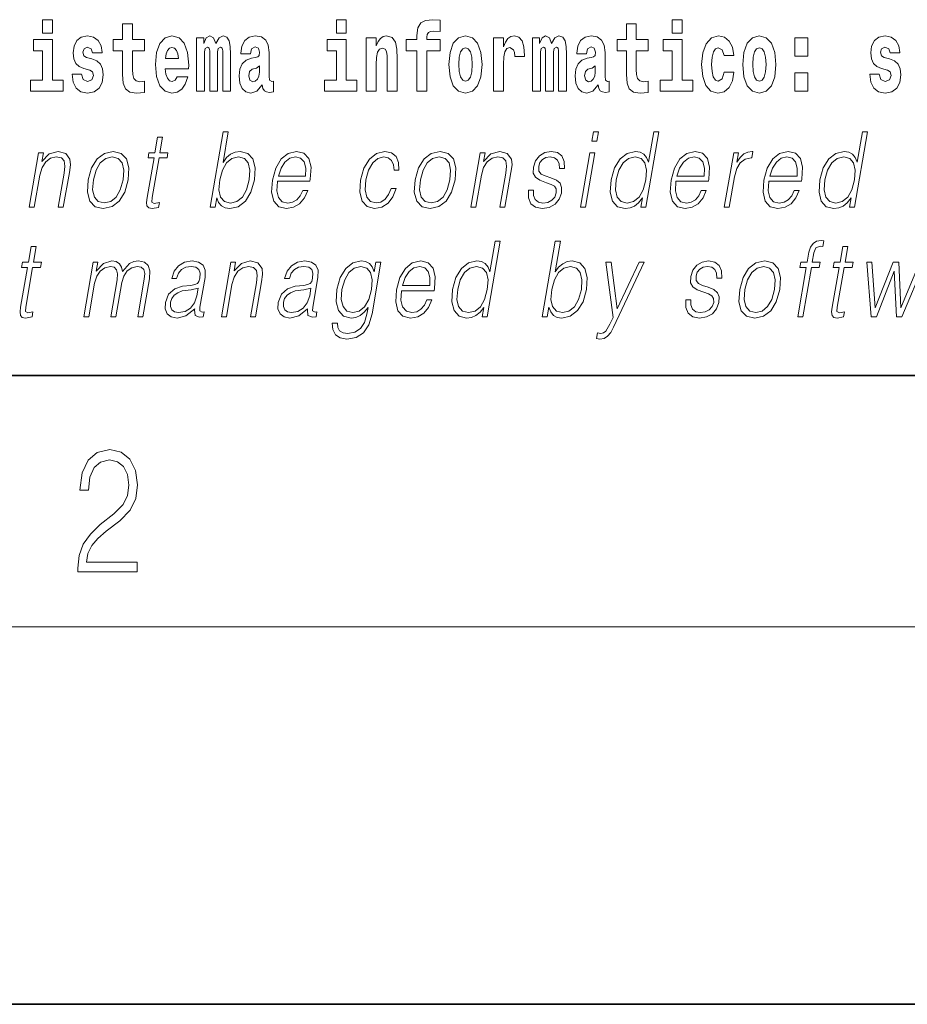
# Model space of a CAD drawing. Extents: x 0 to 210, y 0 to 297.
# Drawn here: x 86 to 100, y 0 to 16 of the extents above; entities that cross this region are included whole.
import ezdxf

# ---------------------------------------------------------------- set-up
doc = ezdxf.new("R2010")
doc.units = 0

msp = doc.modelspace()

# ---------------------------------------------------------------- linework, layer by layer
at = {"color": 7, "lineweight": 35}
for p, q in [((20, 10), (200, 10)), ((20, 10), (200, 10)), ((0, 0), (210, 0))]:
    msp.add_line(p, q, dxfattribs=at)
at = {"color": 7, "lineweight": 13}
msp.add_line((204, 6), (16, 6), dxfattribs=at)
for points in [[(91.132118, 15.654882), (91.132118, 15.439322), (91.288559, 15.439322), (91.288559, 15.654883)], [(92.241631, 15.161943), (92.412491, 15.161943), (92.412491, 14.516843), (92.568932, 14.516843), (92.568932, 15.161943), (92.780853, 15.161943), (92.780853, 15.339465), (92.568932, 15.339465), (92.568932, 15.37592), (92.575592, 15.421886), (92.596672, 15.452002), (92.632172, 15.467852), (92.683212, 15.474192), (92.78196, 15.466267), (92.78196, 15.646958), (92.665459, 15.654883), (92.552292, 15.642203), (92.473518, 15.602577), (92.426918, 15.526497), (92.412491, 15.406035), (92.412491, 15.339465), (92.241631, 15.339465)], [(96.475517, 15.654883), (96.475517, 15.439322), (96.631958, 15.439322), (96.631958, 15.654883)], [(86.456642, 15.654882), (86.456642, 15.439321), (86.613083, 15.439321), (86.613083, 15.654882)], [(88.077637, 15.339465), (87.887909, 15.339465), (87.887909, 15.588312), (87.731476, 15.588312), (87.731476, 15.339465), (87.582794, 15.339465), (87.582794, 15.161943), (87.731476, 15.161943), (87.731476, 14.783125), (87.741455, 14.646813), (87.776962, 14.554883), (87.844643, 14.504162), (87.951157, 14.486727), (88.077637, 14.494652), (88.077637, 14.675344), (88.00441, 14.669003), (87.944496, 14.681684), (87.908997, 14.719725), (87.892349, 14.78154), (87.887909, 14.86396), (87.887909, 15.161943), (88.077637, 15.161943)], [(96.092735, 15.339465), (95.903015, 15.339465), (95.903015, 15.588313), (95.746567, 15.588313), (95.746567, 15.339465), (95.597893, 15.339465), (95.597893, 15.161943), (95.746567, 15.161943), (95.746567, 14.783126), (95.756554, 14.646814), (95.792061, 14.554883), (95.859741, 14.504163), (95.966255, 14.486728), (96.092735, 14.494653), (96.092735, 14.675344), (96.019508, 14.669004), (95.959595, 14.681684), (95.924088, 14.719725), (95.907448, 14.781541), (95.903015, 14.863961), (95.903015, 15.161943), (96.092735, 15.161943)], [(87.208893, 14.85445), (87.252159, 14.824335), (87.267693, 14.767275), (87.243286, 14.697534), (87.172279, 14.670588), (87.104599, 14.702289), (87.077972, 14.79105), (86.927078, 14.79105), (86.942612, 14.661078), (86.990318, 14.564393), (87.066872, 14.507332), (87.171165, 14.486727), (87.278793, 14.507332), (87.357567, 14.564393), (87.406387, 14.656323), (87.423027, 14.779955), (87.41082, 14.875055), (87.377533, 14.947967), (87.320953, 15.000272), (87.241066, 15.031972), (87.154526, 15.052577), (87.113472, 15.079522), (87.097939, 15.136583), (87.116806, 15.192059), (87.168945, 15.215834), (87.229973, 15.190474), (87.254379, 15.128658), (87.406387, 15.128658), (87.406387, 15.131828), (87.38974, 15.239609), (87.34314, 15.323615), (87.268806, 15.377505), (87.171165, 15.396525), (87.073532, 15.377505), (87.002525, 15.322029), (86.958145, 15.236439), (86.943718, 15.125488), (86.954811, 15.033557), (86.988098, 14.960647), (87.041351, 14.90834), (87.114586, 14.878225)], [(88.601326, 14.745085), (88.568039, 14.691194), (88.520332, 14.672174), (88.478172, 14.684854), (88.444885, 14.722895), (88.420479, 14.786295), (88.409378, 14.87347), (88.781067, 14.87347), (88.782181, 14.930532), (88.764427, 15.131828), (88.71228, 15.279234), (88.629066, 15.367995), (88.515892, 15.39811), (88.408272, 15.36641), (88.325058, 15.277649), (88.271805, 15.133413), (88.254051, 14.943212), (88.271805, 14.74984), (88.325058, 14.605603), (88.406052, 14.516843), (88.512566, 14.486727), (88.601326, 14.502577), (88.672333, 14.548543), (88.7267, 14.627793), (88.767754, 14.745085)], [(89.323616, 15.147678), (89.323616, 14.516843), (89.450104, 14.516843), (89.450104, 15.104883), (89.444557, 15.228514), (89.426804, 15.320445), (89.39019, 15.377505), (89.329163, 15.39811), (89.265923, 15.36641), (89.213776, 15.274479), (89.178268, 15.364825), (89.117249, 15.39811), (89.061775, 15.36641), (89.022942, 15.277649), (89.022942, 15.367995), (88.908661, 15.367995), (88.908661, 14.516843), (89.034035, 14.516843), (89.034035, 15.141338), (89.046242, 15.198399), (89.081741, 15.219004), (89.108376, 15.203154), (89.117249, 15.158773), (89.117249, 14.516843), (89.241516, 14.516843), (89.241516, 15.141338), (89.253723, 15.198399), (89.289223, 15.219004), (89.314743, 15.203154), (89.323616, 15.158773)], [(89.766312, 15.111223), (89.784065, 15.193644), (89.840652, 15.222174), (89.892792, 15.199984), (89.910553, 15.136583), (89.903893, 15.087448), (89.881699, 15.063672), (89.841759, 15.054162), (89.779625, 15.044652), (89.695305, 15.012952), (89.634277, 14.954307), (89.597664, 14.8703), (89.585464, 14.760935), (89.597664, 14.646813), (89.634277, 14.559638), (89.693085, 14.507333), (89.772964, 14.486728), (89.868385, 14.520013), (89.951599, 14.619868), (89.963806, 14.562808), (89.987106, 14.524768), (90.020386, 14.505748), (90.0681, 14.497823), (90.13134, 14.510503), (90.13134, 14.675344), (90.104713, 14.670588), (90.069206, 14.691195), (90.062553, 14.75618), (90.062553, 15.133413), (90.04924, 15.249119), (90.009293, 15.33154), (89.939392, 15.380675), (89.840652, 15.39811), (89.745232, 15.377505), (89.674225, 15.32203), (89.628731, 15.234854), (89.614311, 15.123903), (89.614311, 15.111223)], [(91.605881, 15.367995), (91.605881, 14.516843), (91.764542, 14.516843), (91.764542, 14.940042), (91.768982, 15.055748), (91.785622, 15.138168), (91.817795, 15.187304), (91.867722, 15.204739), (91.908775, 15.188889), (91.930969, 15.147678), (91.938736, 15.079523), (91.940948, 14.990762), (91.940948, 14.516843), (92.099609, 14.516843), (92.099609, 15.033558), (92.094063, 15.185719), (92.071869, 15.29984), (92.020836, 15.371165), (91.929855, 15.396525), (91.876602, 15.387015), (91.832222, 15.358485), (91.795609, 15.30935), (91.764542, 15.238025), (91.764542, 15.367995)], [(92.922867, 14.941627), (92.94062, 14.74667), (92.992767, 14.604018), (93.075981, 14.516843), (93.186935, 14.486728), (93.296768, 14.516843), (93.37999, 14.604018), (93.432129, 14.74667), (93.450996, 14.941627), (93.432129, 15.134998), (93.37999, 15.279235), (93.295662, 15.36641), (93.185822, 15.398111), (93.075981, 15.36641), (92.992767, 15.279235), (92.94062, 15.134998)], [(93.630737, 15.367995), (93.630737, 14.516843), (93.790504, 14.516843), (93.790504, 14.949552), (93.793831, 15.063673), (93.810471, 15.146093), (93.841537, 15.196814), (93.892578, 15.21425), (93.949165, 15.177794), (93.964699, 15.134998), (93.970245, 15.076353), (93.970245, 15.071598), (94.124466, 15.071598), (94.124466, 15.085863), (94.114479, 15.222175), (94.085632, 15.31886), (94.035706, 15.37592), (93.963585, 15.396526), (93.905891, 15.385431), (93.859291, 15.35373), (93.820465, 15.29984), (93.790504, 15.22376), (93.790504, 15.367995)], [(94.667015, 15.147678), (94.667015, 14.516843), (94.793503, 14.516843), (94.793503, 15.104883), (94.787956, 15.228515), (94.770203, 15.320445), (94.733589, 15.377506), (94.672562, 15.398111), (94.609322, 15.36641), (94.557175, 15.27448), (94.521667, 15.364825), (94.460648, 15.398111), (94.405174, 15.36641), (94.366341, 15.27765), (94.366341, 15.367995), (94.25206, 15.367995), (94.25206, 14.516843), (94.377434, 14.516843), (94.377434, 15.141338), (94.389641, 15.1984), (94.42514, 15.219005), (94.451775, 15.203155), (94.460648, 15.158773), (94.460648, 14.516843), (94.584915, 14.516843), (94.584915, 15.141338), (94.597122, 15.1984), (94.632622, 15.219005), (94.658142, 15.203155), (94.667015, 15.158773)], [(95.109711, 15.111223), (95.127464, 15.193645), (95.184052, 15.222175), (95.236191, 15.199985), (95.253952, 15.136583), (95.247292, 15.087448), (95.225098, 15.063673), (95.185158, 15.054163), (95.123024, 15.044653), (95.038704, 15.012953), (94.977676, 14.954307), (94.941063, 14.870301), (94.928864, 14.760935), (94.941063, 14.646814), (94.977676, 14.559638), (95.036484, 14.507333), (95.116364, 14.486728), (95.211784, 14.520013), (95.294998, 14.619869), (95.307205, 14.562808), (95.330505, 14.524768), (95.363785, 14.505748), (95.411499, 14.497823), (95.474739, 14.510503), (95.474739, 14.675344), (95.448112, 14.670589), (95.412605, 14.691195), (95.405952, 14.75618), (95.405952, 15.133413), (95.392639, 15.24912), (95.352692, 15.33154), (95.282791, 15.380676), (95.184052, 15.398111), (95.088631, 15.377506), (95.017624, 15.32203), (94.97213, 15.234855), (94.95771, 15.123903), (94.95771, 15.111223)], [(97.300995, 14.821166), (97.269928, 14.716555), (97.20668, 14.678514), (97.162308, 14.694365), (97.129021, 14.745085), (97.109047, 14.829091), (97.102386, 14.944798), (97.109047, 15.058918), (97.130127, 15.142924), (97.163414, 15.19206), (97.20668, 15.209495), (97.269928, 15.176209), (97.299881, 15.085863), (97.456322, 15.085863), (97.433029, 15.215835), (97.383095, 15.314105), (97.307648, 15.375921), (97.210014, 15.398111), (97.09906, 15.364826), (97.01474, 15.272895), (96.960373, 15.128658), (96.942619, 14.940042), (96.960373, 14.753011), (97.011414, 14.610359), (97.092407, 14.518428), (97.200027, 14.486728), (97.302101, 14.510503), (97.380875, 14.575489), (97.433029, 14.681684), (97.456322, 14.821166)], [(97.598343, 14.941628), (97.616096, 14.746671), (97.668243, 14.604019), (97.75145, 14.516843), (97.862404, 14.486728), (97.972244, 14.516843), (98.055458, 14.604019), (98.107605, 14.746671), (98.126465, 14.941628), (98.107605, 15.134999), (98.055458, 15.279235), (97.971138, 15.366411), (97.861298, 15.398111), (97.75145, 15.366411), (97.668243, 15.279235), (97.616096, 15.134998)], [(98.428253, 15.367996), (98.428253, 15.076353), (98.632401, 15.076353), (98.632401, 15.367996)], [(99.899467, 14.854451), (99.942734, 14.824336), (99.958267, 14.767276), (99.933861, 14.697536), (99.862854, 14.670589), (99.795174, 14.702291), (99.768539, 14.791051), (99.617645, 14.791051), (99.633179, 14.661079), (99.680893, 14.564394), (99.757446, 14.507334), (99.86174, 14.486728), (99.96936, 14.507334), (100.048141, 14.564394), (100.096954, 14.656324), (100.113602, 14.779956), (100.101395, 14.875056), (100.068108, 14.947968), (100.011528, 15.000273), (99.931641, 15.031973), (99.8451, 15.052578), (99.804047, 15.079523), (99.788513, 15.136584), (99.807373, 15.19206), (99.85952, 15.215835), (99.920547, 15.190475), (99.944954, 15.128659), (100.096954, 15.128659), (100.096954, 15.131829), (100.080315, 15.23961), (100.033714, 15.323616), (99.959381, 15.377506), (99.86174, 15.396526), (99.764107, 15.377506), (99.6931, 15.322031), (99.648712, 15.23644), (99.634293, 15.125489), (99.645386, 15.033558), (99.678673, 14.960648), (99.731934, 14.908342), (99.805161, 14.878226)], [(86.783951, 14.692779), (86.613083, 14.692779), (86.613083, 15.339465), (86.312408, 15.339465), (86.312408, 15.161943), (86.456642, 15.161943), (86.456642, 14.692779), (86.266914, 14.692779), (86.266914, 14.516842), (86.783951, 14.516842)], [(88.61908, 15.036727), (88.412712, 15.036727), (88.421585, 15.109638), (88.444885, 15.165113), (88.477066, 15.199984), (88.515892, 15.212664), (88.556946, 15.199984), (88.589127, 15.166698), (88.609093, 15.111223)], [(91.459427, 14.69278), (91.288559, 14.69278), (91.288559, 15.339465), (90.987885, 15.339465), (90.987885, 15.161943), (91.132118, 15.161943), (91.132118, 14.69278), (90.94239, 14.69278), (90.94239, 14.516843), (91.459427, 14.516843)], [(93.186935, 15.209494), (93.231308, 15.192059), (93.264595, 15.141338), (93.284569, 15.057333), (93.292336, 14.943212), (93.284569, 14.827506), (93.264595, 14.7435), (93.231308, 14.69278), (93.186935, 14.676929), (93.141441, 14.69278), (93.108154, 14.745085), (93.088181, 14.830676), (93.081528, 14.949552), (93.088181, 15.060503), (93.109268, 15.141338), (93.142548, 15.192059)], [(96.802826, 14.69278), (96.631958, 14.69278), (96.631958, 15.339466), (96.331284, 15.339465), (96.331284, 15.161943), (96.475517, 15.161944), (96.475517, 14.69278), (96.285789, 14.69278), (96.285789, 14.516843), (96.802826, 14.516843)], [(97.862404, 15.209495), (97.906784, 15.19206), (97.940071, 15.141339), (97.960037, 15.057333), (97.967804, 14.943213), (97.960037, 14.827506), (97.940071, 14.743501), (97.906784, 14.69278), (97.862404, 14.676929), (97.816917, 14.69278), (97.78363, 14.745086), (97.763657, 14.830676), (97.757004, 14.949553), (97.763657, 15.060503), (97.784737, 15.141339), (97.818024, 15.19206)], [(89.908325, 14.821165), (89.899452, 14.75618), (89.876152, 14.707045), (89.841759, 14.675344), (89.800705, 14.665833), (89.755219, 14.69278), (89.738571, 14.76252), (89.751892, 14.830675), (89.791832, 14.86713), (89.859512, 14.886151), (89.908325, 14.919436)], [(95.251724, 14.821166), (95.242851, 14.75618), (95.219551, 14.707045), (95.185158, 14.675344), (95.144104, 14.665834), (95.098618, 14.69278), (95.08197, 14.76252), (95.095291, 14.830676), (95.135231, 14.867131), (95.202911, 14.886151), (95.251724, 14.919436)], [(98.428253, 14.808486), (98.428253, 14.516843), (98.632401, 14.516843), (98.632401, 14.808486)], [(88.367928, 13.788736), (88.287819, 13.788736), (88.244637, 13.540058), (88.149834, 13.540058), (88.135635, 13.458278), (88.230431, 13.458278), (88.12088, 12.827401), (88.111267, 12.74896), (88.117722, 12.693883), (88.145889, 12.663841), (88.199936, 12.652158), (88.301926, 12.670517), (88.315842, 12.750628), (88.235504, 12.733938), (88.196541, 12.755635), (88.200989, 12.827401), (88.310547, 13.458278), (88.438721, 13.458278), (88.452927, 13.540058), (88.324745, 13.540058)], [(89.124481, 12.673855), (89.204597, 12.673855), (89.230682, 12.824063), (89.259033, 12.74896), (89.304207, 12.693883), (89.36412, 12.662172), (89.438202, 12.650489), (89.571594, 12.680531), (89.68605, 12.770656), (89.773438, 12.912519), (89.829758, 13.106122), (89.840385, 13.298055), (89.803894, 13.441587), (89.721786, 13.530044), (89.601784, 13.561754), (89.522308, 13.550072), (89.449753, 13.516692), (89.385452, 13.461616), (89.328346, 13.386511), (89.412971, 13.873855), (89.332863, 13.873855)], [(95.195877, 13.723646), (95.275986, 13.723646), (95.302071, 13.873855), (95.221962, 13.873855)], [(96.263153, 13.873855), (96.183044, 13.873855), (96.098999, 13.38985), (96.067688, 13.463284), (96.023849, 13.518361), (95.963928, 13.550072), (95.889847, 13.561754), (95.7575, 13.530044), (95.644669, 13.441587), (95.556992, 13.298055), (95.502304, 13.106122), (95.490044, 12.912519), (95.526833, 12.770656), (95.60598, 12.680531), (95.726273, 12.650489), (95.804405, 12.662172), (95.875046, 12.692214), (95.940399, 12.745621), (96.000168, 12.820725), (95.97467, 12.673855), (96.054779, 12.673855)], [(99.584106, 13.873855), (99.50399, 13.873855), (99.419945, 13.38985), (99.388634, 13.463284), (99.344788, 13.518361), (99.284874, 13.550072), (99.2108, 13.561754), (99.078445, 13.530044), (98.965622, 13.441587), (98.877937, 13.298055), (98.82325, 13.106122), (98.810989, 12.912519), (98.847778, 12.770656), (98.926926, 12.680531), (99.047218, 12.650489), (99.125351, 12.662172), (99.195992, 12.692214), (99.261345, 12.745621), (99.321114, 12.820725), (99.295609, 12.673855), (99.375725, 12.673855)], [(86.244148, 12.673855), (86.324265, 12.673855), (86.412949, 13.184565), (86.448502, 13.304731), (86.507164, 13.396525), (86.583778, 13.453271), (86.674042, 13.473299), (86.756592, 13.456609), (86.801598, 13.408208), (86.813057, 13.328096), (86.801361, 13.214606), (86.707458, 12.673855), (86.787567, 12.673855), (86.883499, 13.226289), (86.90036, 13.346456), (86.892555, 13.439919), (86.825134, 13.528375), (86.705429, 13.561754), (86.564949, 13.521699), (86.447952, 13.401532), (86.472008, 13.540058), (86.394562, 13.540058)], [(87.184166, 13.106122), (87.17057, 12.912519), (87.208405, 12.768987), (87.293182, 12.680531), (87.423111, 12.652158), (87.563179, 12.682199), (87.678391, 12.768987), (87.764725, 12.912519), (87.821045, 13.106122), (87.83197, 13.299725), (87.795181, 13.441587), (87.710403, 13.530044), (87.581055, 13.561754), (87.440697, 13.530044), (87.325195, 13.441587), (87.237518, 13.298055)], [(87.266945, 13.106122), (87.310211, 13.263006), (87.375603, 13.378166), (87.462547, 13.448264), (87.565697, 13.473299), (87.660156, 13.448264), (87.722748, 13.378166), (87.748154, 13.263006), (87.738266, 13.106122), (87.693375, 12.947568), (87.628273, 12.834078), (87.541328, 12.76398), (87.438469, 12.740614), (87.343719, 12.76398), (87.28112, 12.834078), (87.254097, 12.947568)], [(89.27565, 13.106122), (89.317581, 13.263006), (89.384308, 13.378166), (89.469917, 13.448264), (89.574402, 13.473299), (89.668861, 13.448264), (89.730125, 13.378166), (89.756859, 13.263006), (89.746971, 13.106122), (89.703415, 12.947568), (89.636688, 12.832408), (89.549744, 12.762311), (89.446884, 12.738945), (89.352142, 12.762311), (89.289833, 12.834078), (89.263092, 12.949237)], [(90.194824, 13.087763), (90.711548, 13.087763), (90.717346, 13.121142), (90.728439, 13.308069), (90.695084, 13.446595), (90.616394, 13.531713), (90.498779, 13.561754), (90.365097, 13.530044), (90.254936, 13.441587), (90.168304, 13.296386), (90.114655, 13.102784), (90.101349, 12.910851), (90.136803, 12.768987), (90.21624, 12.680531), (90.337868, 12.650489), (90.451118, 12.672186), (90.54776, 12.728931), (90.625122, 12.820725), (90.676697, 12.940892), (90.596588, 12.940892), (90.55777, 12.855774), (90.502701, 12.792353), (90.435654, 12.752297), (90.358566, 12.738945), (90.27021, 12.760642), (90.211327, 12.82907), (90.184479, 12.935885), (90.193954, 13.082756)], [(90.20903, 13.169543), (90.251083, 13.296386), (90.312996, 13.391519), (90.391525, 13.451602), (90.482086, 13.473299), (90.562431, 13.451602), (90.619049, 13.393188), (90.644958, 13.296386), (90.642967, 13.169543)], [(92.004875, 12.972603), (91.963745, 12.874133), (91.906929, 12.800697), (91.83902, 12.755635), (91.762978, 12.740614), (91.673569, 12.76398), (91.615265, 12.835747), (91.588531, 12.950907), (91.600044, 13.10946), (91.642731, 13.263006), (91.709457, 13.378166), (91.792397, 13.448264), (91.88887, 13.473299), (91.958359, 13.458278), (92.0112, 13.416553), (92.041, 13.349793), (92.04892, 13.264675), (92.126358, 13.264675), (92.121857, 13.384842), (92.082008, 13.478306), (92.007278, 13.540058), (91.904228, 13.561754), (91.770546, 13.530044), (91.657425, 13.439919), (91.570793, 13.294717), (91.515808, 13.101115), (91.504135, 12.910851), (91.539871, 12.770656), (91.620651, 12.682199), (91.740936, 12.652158), (91.856865, 12.673855), (91.956001, 12.737276), (92.032135, 12.837416), (92.084984, 12.972603)], [(92.385635, 13.106122), (92.372047, 12.912519), (92.409882, 12.768987), (92.494659, 12.680531), (92.624588, 12.652158), (92.764656, 12.682199), (92.879868, 12.768987), (92.966202, 12.912519), (93.022522, 13.106122), (93.033447, 13.299725), (92.996658, 13.441587), (92.91188, 13.530044), (92.782532, 13.561754), (92.642174, 13.530044), (92.526672, 13.441587), (92.438995, 13.298055)], [(92.468422, 13.106122), (92.511688, 13.263006), (92.57708, 13.378166), (92.664024, 13.448264), (92.767174, 13.473299), (92.861633, 13.448264), (92.924225, 13.378166), (92.949631, 13.263006), (92.939743, 13.106122), (92.894852, 12.947568), (92.82975, 12.834078), (92.742805, 12.76398), (92.639946, 12.740614), (92.545197, 12.76398), (92.482597, 12.834078), (92.455574, 12.947568)], [(93.270325, 12.673855), (93.350441, 12.673855), (93.439125, 13.184565), (93.474678, 13.304731), (93.53334, 13.396525), (93.609955, 13.453271), (93.700226, 13.473299), (93.782776, 13.456609), (93.827774, 13.408208), (93.839233, 13.328096), (93.827538, 13.214606), (93.733643, 12.673855), (93.813751, 12.673855), (93.909683, 13.226289), (93.926544, 13.346456), (93.918732, 13.439919), (93.851318, 13.528375), (93.731606, 13.561754), (93.591125, 13.521699), (93.474129, 13.401532), (93.498184, 13.540058), (93.420746, 13.540058)], [(94.187569, 12.94423), (94.18644, 12.822394), (94.224953, 12.728931), (94.299217, 12.672186), (94.406273, 12.650489), (94.519234, 12.670517), (94.61071, 12.720587), (94.677734, 12.799028), (94.713821, 12.899168), (94.716118, 12.989293), (94.690323, 13.056052), (94.633301, 13.104453), (94.545174, 13.142839), (94.453964, 13.171212), (94.38842, 13.201254), (94.35247, 13.247986), (94.35112, 13.324759), (94.370605, 13.383173), (94.409721, 13.431574), (94.46434, 13.461616), (94.531792, 13.473299), (94.602905, 13.459947), (94.651276, 13.423229), (94.677185, 13.364815), (94.679581, 13.286372), (94.762367, 13.286372), (94.758331, 13.401532), (94.721329, 13.488319), (94.649155, 13.541727), (94.548485, 13.561754), (94.446205, 13.541727), (94.36274, 13.491657), (94.299431, 13.411546), (94.266014, 13.311407), (94.263893, 13.214606), (94.300659, 13.149515), (94.36969, 13.101115), (94.472519, 13.062728), (94.547989, 13.036024), (94.601807, 13.007651), (94.630615, 12.965927), (94.631332, 12.900837), (94.606384, 12.834078), (94.561638, 12.784008), (94.498428, 12.750628), (94.417625, 12.738945), (94.345459, 12.753966), (94.295296, 12.795691), (94.269211, 12.860781), (94.270348, 12.94423)], [(95.01358, 12.673855), (95.093689, 12.673855), (95.24411, 13.540058), (95.164001, 13.540058)], [(95.585083, 13.106122), (95.627014, 13.263006), (95.693741, 13.378166), (95.780685, 13.448264), (95.88517, 13.473299), (95.97963, 13.448264), (96.040894, 13.378166), (96.067627, 13.263006), (96.056404, 13.106122), (96.012848, 12.947568), (95.947456, 12.832408), (95.860512, 12.762311), (95.757652, 12.738945), (95.661575, 12.762311), (95.600601, 12.834078), (95.573868, 12.949237)], [(96.536301, 13.087763), (97.053024, 13.087763), (97.058823, 13.121142), (97.069916, 13.308069), (97.03656, 13.446595), (96.95787, 13.531713), (96.840256, 13.561754), (96.706573, 13.530044), (96.596413, 13.441587), (96.509781, 13.296386), (96.456131, 13.102784), (96.442825, 12.910851), (96.478279, 12.768987), (96.557716, 12.680531), (96.679344, 12.650489), (96.792595, 12.672186), (96.889236, 12.728931), (96.966599, 12.820725), (97.018173, 12.940892), (96.938065, 12.940892), (96.899246, 12.855774), (96.844177, 12.792353), (96.77713, 12.752297), (96.700043, 12.738945), (96.611687, 12.760642), (96.552803, 12.82907), (96.525955, 12.935885), (96.535431, 13.082756)], [(96.550507, 13.169543), (96.59256, 13.296386), (96.654472, 13.391519), (96.733002, 13.451602), (96.823563, 13.473299), (96.903908, 13.451602), (96.960526, 13.393188), (96.986435, 13.296386), (96.984444, 13.169543)], [(97.304016, 12.673855), (97.384125, 12.673855), (97.46759, 13.154523), (97.503838, 13.286372), (97.559082, 13.381504), (97.634354, 13.43825), (97.729965, 13.458278), (97.740646, 13.458278), (97.758614, 13.561754), (97.749268, 13.561754), (97.676468, 13.550072), (97.612503, 13.52003), (97.554878, 13.464953), (97.505493, 13.388181), (97.531868, 13.540058), (97.45443, 13.540058)], [(98.013855, 13.087763), (98.530579, 13.087763), (98.536369, 13.121142), (98.54747, 13.308069), (98.514114, 13.446595), (98.435425, 13.531713), (98.31781, 13.561754), (98.18412, 13.530044), (98.073959, 13.441587), (97.987328, 13.296386), (97.933685, 13.102784), (97.92038, 12.910851), (97.955833, 12.768987), (98.035271, 12.680531), (98.156898, 12.650489), (98.270149, 12.672186), (98.366791, 12.728931), (98.444153, 12.820725), (98.495728, 12.940892), (98.415619, 12.940892), (98.376801, 12.855774), (98.321724, 12.792353), (98.254684, 12.752297), (98.177597, 12.738945), (98.089233, 12.760642), (98.03035, 12.82907), (98.00351, 12.935885), (98.012985, 13.082756)], [(98.028061, 13.169543), (98.070114, 13.296386), (98.132027, 13.391519), (98.210556, 13.451602), (98.301109, 13.473299), (98.381462, 13.451602), (98.43808, 13.393188), (98.463989, 13.296386), (98.46199, 13.169543)], [(98.906029, 13.106122), (98.94796, 13.263006), (99.014687, 13.378166), (99.101631, 13.448264), (99.206116, 13.473299), (99.300575, 13.448264), (99.361839, 13.378166), (99.388573, 13.263006), (99.37735, 13.106122), (99.333794, 12.947568), (99.268402, 12.832408), (99.181458, 12.762311), (99.078598, 12.738945), (98.982513, 12.762311), (98.921539, 12.834078), (98.894806, 12.949237)], [(93.740242, 12.132244), (93.660126, 12.132244), (93.57608, 11.648238), (93.544769, 11.721674), (93.500931, 11.776751), (93.44101, 11.808461), (93.366936, 11.820144), (93.234589, 11.788433), (93.121758, 11.699977), (93.034073, 11.556444), (92.979385, 11.364511), (92.967133, 11.170909), (93.003914, 11.029045), (93.083061, 10.93892), (93.203354, 10.908878), (93.281487, 10.920561), (93.352127, 10.950603), (93.41748, 11.00401), (93.477249, 11.079115), (93.451752, 10.932244), (93.53186, 10.932244)], [(94.407242, 10.932244), (94.487358, 10.932244), (94.513443, 11.082453), (94.541794, 11.007348), (94.586967, 10.952271), (94.646881, 10.920561), (94.720963, 10.908878), (94.854355, 10.93892), (94.968811, 11.029045), (95.056198, 11.170909), (95.112518, 11.364511), (95.123146, 11.556444), (95.086655, 11.699977), (95.004547, 11.788433), (94.884544, 11.820144), (94.805069, 11.808461), (94.732513, 11.775082), (94.668213, 11.720005), (94.611107, 11.6449), (94.695732, 12.132244), (94.615623, 12.132244)], [(98.472977, 10.932244), (98.553085, 10.932244), (98.689301, 11.716667), (98.814812, 11.716667), (98.82901, 11.798447), (98.703506, 11.798447), (98.729294, 11.946987), (98.760857, 12.028767), (98.829582, 12.05547), (98.872482, 12.048795), (98.888138, 12.13892), (98.84761, 12.143927), (98.772148, 12.132244), (98.715614, 12.098865), (98.674759, 12.04045), (98.650925, 11.957001), (98.62339, 11.798447), (98.521919, 11.798447), (98.507713, 11.716667), (98.609192, 11.716667)], [(86.355896, 12.047126), (86.27578, 12.047126), (86.232597, 11.798447), (86.137802, 11.798447), (86.123596, 11.716666), (86.218399, 11.716666), (86.108849, 11.085791), (86.099228, 11.007348), (86.10569, 10.952271), (86.13385, 10.92223), (86.187904, 10.910547), (86.289894, 10.928905), (86.303802, 11.009017), (86.223465, 10.992327), (86.184509, 11.014024), (86.188957, 11.085791), (86.298508, 11.716666), (86.426689, 11.716666), (86.440887, 11.798447), (86.312714, 11.798447)], [(99.268494, 12.047126), (99.188385, 12.047126), (99.145203, 11.798447), (99.0504, 11.798447), (99.036201, 11.716667), (99.130997, 11.716667), (99.021446, 11.085791), (99.011833, 11.007348), (99.018288, 10.952271), (99.046455, 10.92223), (99.100502, 10.910547), (99.202499, 10.928906), (99.216408, 11.009017), (99.136063, 10.992328), (99.097107, 11.014025), (99.101562, 11.085791), (99.211105, 11.716667), (99.339287, 11.716667), (99.353493, 11.798447), (99.225311, 11.798447)], [(87.11245, 10.932243), (87.192558, 10.932243), (87.285591, 11.467988), (87.318825, 11.574802), (87.37471, 11.658252), (87.448074, 11.711659), (87.535667, 11.731688), (87.597435, 11.718335), (87.63588, 11.67828), (87.650986, 11.611521), (87.644104, 11.518057), (87.542374, 10.932243), (87.62249, 10.932243), (87.716682, 11.474664), (87.748001, 11.578141), (87.803589, 11.659921), (87.876663, 11.711659), (87.964264, 11.731688), (88.028702, 11.718335), (88.069054, 11.681618), (88.083412, 11.618196), (88.075775, 11.528071), (87.972305, 10.932243), (88.052422, 10.932243), (88.157333, 11.536416), (88.164093, 11.659921), (88.138062, 11.748377), (88.076569, 11.801785), (87.982292, 11.820144), (87.9095, 11.808461), (87.842575, 11.77675), (87.729752, 11.649907), (87.715515, 11.721674), (87.68206, 11.775081), (87.630447, 11.80846), (87.561707, 11.820144), (87.42466, 11.77675), (87.312706, 11.654914), (87.337631, 11.798447), (87.262863, 11.798447)], [(88.879021, 11.057418), (88.876701, 11.044065), (88.885086, 10.95394), (88.954643, 10.923899), (89.013504, 10.932243), (89.02655, 11.007348), (88.99688, 11.005679), (88.957344, 11.024038), (88.961395, 11.085791), (89.043411, 11.558113), (89.045471, 11.669935), (89.011894, 11.753385), (88.940186, 11.801785), (88.83522, 11.820144), (88.716919, 11.800116), (88.621613, 11.74337), (88.551514, 11.654914), (88.51149, 11.539754), (88.590263, 11.539754), (88.619438, 11.623203), (88.668594, 11.683287), (88.734764, 11.718335), (88.819862, 11.731688), (88.897949, 11.720005), (88.945267, 11.684956), (88.9645, 11.626541), (88.959351, 11.543092), (88.94503, 11.491354), (88.920074, 11.462981), (88.879791, 11.446291), (88.818436, 11.431271), (88.68364, 11.416249), (88.559479, 11.377863), (88.461624, 11.291076), (88.41098, 11.160894), (88.4077, 11.057418), (88.440811, 10.978975), (88.504219, 10.928905), (88.597168, 10.910547), (88.739441, 10.945596)], [(89.301651, 10.932243), (89.381767, 10.932243), (89.470451, 11.442953), (89.506004, 11.56312), (89.564667, 11.654914), (89.641281, 11.711659), (89.731552, 11.731688), (89.814102, 11.714997), (89.8591, 11.666597), (89.87056, 11.586486), (89.858864, 11.472995), (89.764969, 10.932243), (89.845078, 10.932243), (89.94101, 11.484677), (89.95787, 11.604845), (89.950058, 11.698308), (89.882645, 11.786764), (89.762932, 11.820144), (89.622452, 11.780088), (89.505455, 11.659921), (89.52951, 11.798447), (89.452072, 11.798447)], [(90.674347, 11.057418), (90.672028, 11.044065), (90.680412, 10.95394), (90.749969, 10.923899), (90.80883, 10.932243), (90.821869, 11.007348), (90.792206, 11.005679), (90.75267, 11.024038), (90.756714, 11.085791), (90.838737, 11.558113), (90.840797, 11.669935), (90.80722, 11.753385), (90.735512, 11.801785), (90.630554, 11.820144), (90.512245, 11.800116), (90.416939, 11.74337), (90.34684, 11.654914), (90.306816, 11.539754), (90.38559, 11.539754), (90.414764, 11.623203), (90.463921, 11.683287), (90.53009, 11.718336), (90.615189, 11.731688), (90.693275, 11.720005), (90.740593, 11.684956), (90.759827, 11.626541), (90.754684, 11.543093), (90.740356, 11.491354), (90.715401, 11.462981), (90.675117, 11.446291), (90.613762, 11.431271), (90.478973, 11.416249), (90.354805, 11.377863), (90.256958, 11.291076), (90.206314, 11.160894), (90.203026, 11.057418), (90.236137, 10.978975), (90.299545, 10.928905), (90.392487, 10.910547), (90.534767, 10.945596)], [(91.841553, 11.798447), (91.761444, 11.798447), (91.735359, 11.648238), (91.703003, 11.723343), (91.657532, 11.776751), (91.597618, 11.808461), (91.524872, 11.820144), (91.392525, 11.788433), (91.280746, 11.698308), (91.193062, 11.554775), (91.138664, 11.364511), (91.126404, 11.170909), (91.163193, 11.029045), (91.243675, 10.93892), (91.366638, 10.908878), (91.442101, 10.920561), (91.512741, 10.950603), (91.576759, 11.00401), (91.636818, 11.080784), (91.618271, 10.973969), (91.579063, 10.840449), (91.515526, 10.743649), (91.426605, 10.685234), (91.314972, 10.665206), (91.238228, 10.676889), (91.183945, 10.710269), (91.154205, 10.762008), (91.15007, 10.830436), (91.067284, 10.830436), (91.073349, 10.726958), (91.115517, 10.646848), (91.191986, 10.595109), (91.300949, 10.57675), (91.447121, 10.603454), (91.562973, 10.678558), (91.647461, 10.803732), (91.698967, 10.977306)], [(92.169998, 11.346152), (92.686714, 11.346152), (92.692505, 11.379532), (92.703606, 11.566458), (92.67025, 11.704984), (92.591568, 11.790102), (92.473946, 11.820144), (92.340256, 11.788433), (92.230103, 11.699977), (92.143463, 11.554775), (92.089821, 11.361173), (92.076523, 11.16924), (92.111969, 11.027376), (92.191406, 10.93892), (92.313034, 10.908878), (92.426285, 10.930574), (92.522926, 10.98732), (92.600288, 11.079115), (92.651863, 11.199282), (92.571754, 11.199282), (92.532936, 11.114163), (92.477859, 11.050742), (92.410828, 11.010686), (92.333733, 10.997334), (92.245377, 11.019032), (92.186493, 11.08746), (92.159645, 11.194275), (92.169128, 11.341146)], [(95.543343, 10.763677), (96.030121, 11.798447), (95.947342, 11.798447), (95.599976, 11.059087), (95.504059, 11.798447), (95.41861, 11.798447), (95.536163, 10.92223), (95.485275, 10.813746), (95.419418, 10.703593), (95.383781, 10.67522), (95.339317, 10.665206), (95.286606, 10.676889), (95.27066, 10.585095), (95.325287, 10.57675), (95.391411, 10.588433), (95.446609, 10.621813), (95.496811, 10.680227)], [(96.691223, 11.20262), (96.690094, 11.080784), (96.728607, 10.987321), (96.802872, 10.930575), (96.90992, 10.908878), (97.022888, 10.928906), (97.114365, 10.978975), (97.181389, 11.057418), (97.217468, 11.157557), (97.219772, 11.247683), (97.193977, 11.314442), (97.136955, 11.362842), (97.048828, 11.401229), (96.957619, 11.429602), (96.892067, 11.459643), (96.856125, 11.506374), (96.854767, 11.583148), (96.87426, 11.641562), (96.913368, 11.689963), (96.967987, 11.720005), (97.035446, 11.731688), (97.10656, 11.718336), (97.154922, 11.681618), (97.180832, 11.623203), (97.183235, 11.544762), (97.266014, 11.544762), (97.261978, 11.659922), (97.224976, 11.746709), (97.152802, 11.800116), (97.052139, 11.820144), (96.94986, 11.800116), (96.866394, 11.750047), (96.803078, 11.669935), (96.769669, 11.569797), (96.767548, 11.472995), (96.804306, 11.407905), (96.873344, 11.359504), (96.976166, 11.321117), (97.051636, 11.294414), (97.105461, 11.266041), (97.134262, 11.224317), (97.134979, 11.159225), (97.110031, 11.092466), (97.065292, 11.042397), (97.002083, 11.009017), (96.92128, 10.997334), (96.849113, 11.012355), (96.798943, 11.05408), (96.772865, 11.11917), (96.774002, 11.20262)], [(97.549568, 11.364511), (97.53598, 11.170909), (97.573807, 11.027376), (97.658585, 10.93892), (97.788513, 10.910547), (97.928589, 10.940589), (98.043793, 11.027376), (98.130135, 11.170909), (98.186455, 11.364511), (98.197372, 11.558113), (98.160591, 11.699977), (98.075813, 11.788433), (97.946465, 11.820144), (97.806107, 11.788433), (97.690605, 11.699977), (97.602921, 11.556444)], [(99.639435, 10.932244), (99.723549, 10.932244), (100.008217, 11.656584), (100.042656, 10.932244), (100.128113, 10.932244), (100.496162, 11.798447), (100.414711, 11.798447), (100.111351, 11.074108), (100.080917, 11.798447), (99.991455, 11.798447), (99.706787, 11.074108), (99.653656, 11.798447), (99.572212, 11.798447)], [(91.221443, 11.364511), (91.264709, 11.521396), (91.330101, 11.636556), (91.417046, 11.706653), (91.52153, 11.731688), (91.614655, 11.706653), (91.677254, 11.636556), (91.702652, 11.521396), (91.692764, 11.364511), (91.647873, 11.205957), (91.581146, 11.090797), (91.495537, 11.0207), (91.394012, 10.997334), (91.300598, 11.0207), (91.238297, 11.092466), (91.21022, 11.207626)], [(92.184196, 11.427933), (92.22625, 11.554775), (92.288162, 11.649907), (92.366692, 11.709991), (92.457245, 11.731688), (92.537598, 11.709991), (92.594215, 11.651576), (92.620132, 11.554775), (92.618134, 11.427933)], [(93.062164, 11.364511), (93.104095, 11.521396), (93.170822, 11.636556), (93.257767, 11.706653), (93.362259, 11.731688), (93.456711, 11.706653), (93.517975, 11.636556), (93.544708, 11.521396), (93.533493, 11.364511), (93.489929, 11.205957), (93.424538, 11.090797), (93.337601, 11.0207), (93.234734, 10.997334), (93.138657, 11.0207), (93.077682, 11.092466), (93.050949, 11.207626)], [(94.558411, 11.364511), (94.600342, 11.521396), (94.667068, 11.636556), (94.752678, 11.706653), (94.857162, 11.731688), (94.951622, 11.706653), (95.012886, 11.636556), (95.039619, 11.521396), (95.029732, 11.364511), (94.986176, 11.205957), (94.919449, 11.090797), (94.832504, 11.0207), (94.729645, 10.997334), (94.634903, 11.0207), (94.572594, 11.092466), (94.545853, 11.207626)], [(97.632347, 11.364511), (97.675613, 11.521396), (97.741013, 11.636556), (97.82795, 11.706653), (97.931107, 11.731688), (98.025558, 11.706653), (98.088158, 11.636556), (98.113556, 11.521396), (98.103668, 11.364511), (98.058777, 11.205957), (97.993675, 11.092466), (97.906738, 11.022369), (97.803871, 10.999003), (97.709129, 11.022369), (97.64653, 11.092466), (97.619507, 11.205957)], [(88.932404, 11.387877), (88.912582, 11.266041), (88.874176, 11.15255), (88.810287, 11.0691), (88.723572, 11.015693), (88.621872, 10.999003), (88.558472, 11.010686), (88.51458, 11.042397), (88.492859, 11.094135), (88.494057, 11.162563), (88.51384, 11.222647), (88.552193, 11.274385), (88.607216, 11.314442), (88.680817, 11.346152), (88.820374, 11.357835)], [(90.72773, 11.387877), (90.707901, 11.266041), (90.66951, 11.15255), (90.605614, 11.0691), (90.518898, 11.015693), (90.417198, 10.999003), (90.353806, 11.010686), (90.309906, 11.042397), (90.288177, 11.094135), (90.289383, 11.162563), (90.309158, 11.222647), (90.347519, 11.274385), (90.402542, 11.314442), (90.476143, 11.346152), (90.615692, 11.357835)], [(87.019279, 6.874945), (87.960175, 6.874945), (87.960175, 7.030716), (87.154884, 7.030716), (87.179924, 7.167017), (87.242508, 7.292191), (87.336388, 7.406238), (87.467819, 7.520286), (87.684792, 7.684402), (87.851685, 7.856864), (87.939308, 8.040452), (87.968513, 8.257421), (87.937225, 8.488297), (87.847511, 8.666322), (87.707741, 8.777587), (87.526237, 8.819312), (87.328041, 8.774806), (87.182007, 8.649632), (87.088127, 8.449353), (87.052658, 8.173971), (87.190353, 8.173971), (87.211212, 8.382594), (87.275887, 8.532803), (87.380196, 8.621816), (87.522064, 8.655195), (87.649323, 8.627378), (87.747375, 8.549493), (87.807877, 8.421537), (87.830826, 8.251857), (87.807877, 8.08774), (87.741119, 7.948658), (87.588821, 7.79845), (87.37603, 7.628769), (87.217476, 7.475779), (87.104813, 7.314444), (87.038055, 7.136419), (87.017197, 6.933359)]]:
    msp.add_lwpolyline(points, close=True, dxfattribs=at)

doc.saveas('drawing.dxf')
